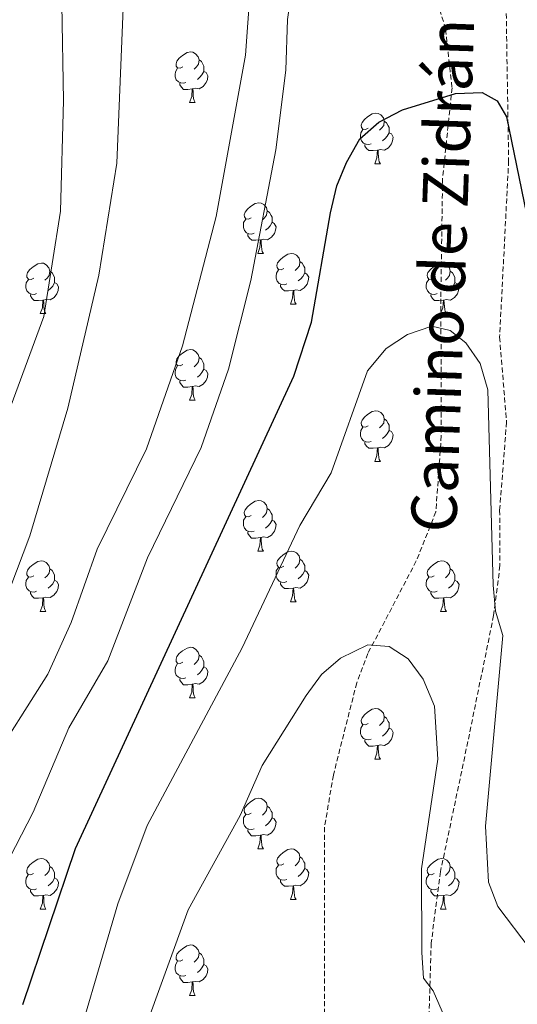
# Model space of a CAD drawing. Units: metres. Extents: x 613465 to 617969, y 4724341 to 4727386.
# Drawn here: x 616179 to 616277, y 4724966 to 4725162 of the extents above; entities that cross this region are included whole.
import ezdxf
from ezdxf.enums import TextEntityAlignment as Align

# ---------------------------------------------------------------- set-up
doc = ezdxf.new("R2010")
doc.units = ezdxf.units.M
doc.header["$MEASUREMENT"] = 0
doc.linetypes.add('TRAZOSX2', pattern=[1.5, 1, -0.5])
for name, color, linetype, lineweight in [('Level 11', 142, 'TRAZOSX2', 13), ('Level 21', 19, 'Continuous', 0), ('Level 36', 19, 'Continuous', 40), ('Level 4', 36, 'Continuous', 30), ('Level 44', 19, 'Continuous', 0), ('Level 5', 36, 'Continuous', 0)]:
    doc.layers.add(name, color=color, linetype=linetype, lineweight=lineweight)
doc.styles.add('Arial', font='ARIAL.TTF', dxfattribs={"height": 0.2})

msp = doc.modelspace()

# ---------------------------------------------------------------- linework, layer by layer
at = {"layer": 'Level 11', "color": 142, "linetype": 'TRAZOSX2', "lineweight": 13}
msp.add_polyline3d([(616259.39, 4725172.28, 827.12), (616263, 4725159.69, 825.56), (616264.28, 4725148.14, 823.81), (616262.41, 4725130.17, 822.09), (616262.06, 4725106.31, 821.78), (616262.15, 4725079.17, 817.9), (616261.06, 4725064.06, 817.77), (616257.2, 4725054.35, 816.97), (616247.61, 4725036.04, 813.09), (616245.4, 4725030.18, 812.47), (616240.76, 4725011.92, 812.06), (616239.03, 4725001.6, 811.95), (616239.04, 4724963.9, 810.81)], dxfattribs=at)
at = {"layer": 'Level 21', "color": 19, "linetype": 'TRAZOSX2', "lineweight": 0}
msp.add_polyline3d([(616268.47, 4725282.91, 839.29), (616262.12, 4725274.17, 837.95), (616254.41, 4725262.92, 837.42), (616250.06, 4725253.84, 836.49), (616247.83, 4725247.36, 836.07), (616245.15, 4725232.95, 832.31), (616243.07, 4725218.09, 832.1), (616243.95, 4725207.72, 830.47), (616248.9, 4725198.1, 830.05), (616252.66, 4725193.16, 829.51), (616263.28, 4725183.4, 829.04), (616274.01, 4725171.54, 828.76), (616274.44, 4725170.64, 827.93), (616274.97, 4725165.82, 827), (616275.49, 4725133.66, 822.97), (616273.7, 4725098.69, 822.61), (616275.08, 4725081.87, 820.83), (616273.71, 4725064.43, 820.83), (616273.77, 4725053.43, 820.41), (616272.52, 4725043.54, 819.59), (616266.5, 4725014.14, 816.66), (616261.98, 4724992.78, 815.81), (616260.15, 4724978.65, 814.69), (616259.7, 4724963.56, 813.93)], dxfattribs=at)
at = {"layer": 'Level 36', "color": 92, "linetype": 'Continuous', "lineweight": 0}
for points in [[(616210.97, 4725152.26, 0.01), (616210.44, 4725152, 0.01), (616209.91, 4725152.06, 0.01), (616209.65, 4725152.42, 0.01), (616209.59, 4725152.85, 0.01), (616209.75, 4725153.37, 0.01), (616210.23, 4725153.96, 0.01), (616210.87, 4725154.5, 0.01), (616211.77, 4725155.08, 0.01), (616212.51, 4725155.24, 0.01), (616212.94, 4725155.18, 0.01), (616213.47, 4725154.87, 0.01), (616214, 4725154.28, 0.01), (616214.16, 4725153.64, 0.01), (616214.05, 4725152.8, 0.01), (616213.62, 4725152.26, 0.01), (616213.2, 4725151.84, 0.01)], [(616214.16, 4725153.64, 0.01), (616214.63, 4725153.33, 0.01), (616214.95, 4725152.69, 0.01), (616215.11, 4725152.37, 0.01), (616215.11, 4725151.79, 0.01), (616215.11, 4725151.36, 0.01), (616214.74, 4725150.68, 0.01), (616214.32, 4725150.2, 0.01), (616213.84, 4725149.78, 0.01)], [(616211.56, 4725149.18, 0.01), (616211.13, 4725149.02, 0.01), (616210.55, 4725149.08, 0.01), (616210.07, 4725149.3, 0.01), (616209.65, 4725149.72, 0.01), (616209.43, 4725150.3, 0.01), (616209.43, 4725150.72, 0.01), (616209.49, 4725151.31, 0.01), (616209.91, 4725152, 0.01)], [(616215.11, 4725151.36, 0.01), (616215.56, 4725151.12, 0.01), (616215.91, 4725150.5, 0.01), (616215.8, 4725149.78, 0.01), (616215.59, 4725149.14, 0.01), (616215, 4725148.4, 0.01), (616214.21, 4725147.92, 0.01), (616213.36, 4725148.02, 0.01), (616212.93, 4725147.89, 0.01)], [(616212.82, 4725147.89, 0.01), (616211.93, 4725147.8, 0.01), (616211.08, 4725147.8, 0.01), (616210.66, 4725148.24, 0.01), (616210.34, 4725148.71, 0.01), (616210.34, 4725149.02, 0.01)], [(616212.27, 4725145.2, 0.01), (616212.71, 4725146.36, 0.01), (616212.82, 4725147.89, 0.01), (616212.93, 4725147.89, 0.01), (616212.96, 4725147.3, 0.01), (616213, 4725146.62, 0.01), (616213.07, 4725146, 0.01), (616213.18, 4725145.6, 0.01), (616213.4, 4725145.2, 0.01)], [(616212.27, 4725145.2, 0.01), (616213.4, 4725145.2, 0.01)], [(616247.66, 4725140.12, 0.01), (616247.13, 4725139.86, 0.01), (616246.6, 4725139.91, 0.01), (616246.34, 4725140.28, 0.01), (616246.28, 4725140.71, 0.01), (616246.44, 4725141.23, 0.01), (616246.92, 4725141.82, 0.01), (616247.56, 4725142.35, 0.01), (616248.46, 4725142.94, 0.01), (616249.2, 4725143.1, 0.01), (616249.63, 4725143.04, 0.01), (616250.16, 4725142.73, 0.01), (616250.69, 4725142.14, 0.01), (616250.85, 4725141.5, 0.01), (616250.74, 4725140.65, 0.01), (616250.31, 4725140.12, 0.01), (616249.89, 4725139.7, 0.01)], [(616250.85, 4725141.5, 0.01), (616251.32, 4725141.19, 0.01), (616251.64, 4725140.55, 0.01), (616251.8, 4725140.23, 0.01), (616251.8, 4725139.65, 0.01), (616251.8, 4725139.22, 0.01), (616251.43, 4725138.53, 0.01), (616251.01, 4725138.05, 0.01), (616250.53, 4725137.63, 0.01)], [(616248.25, 4725137.04, 0.01), (616247.82, 4725136.88, 0.01), (616247.24, 4725136.94, 0.01), (616246.76, 4725137.15, 0.01), (616246.34, 4725137.58, 0.01), (616246.12, 4725138.16, 0.01), (616246.12, 4725138.58, 0.01), (616246.18, 4725139.17, 0.01), (616246.6, 4725139.86, 0.01)], [(616251.8, 4725139.22, 0.01), (616252.25, 4725138.97, 0.01), (616252.6, 4725138.36, 0.01), (616252.49, 4725137.63, 0.01), (616252.28, 4725136.99, 0.01), (616251.69, 4725136.25, 0.01), (616250.9, 4725135.77, 0.01), (616250.05, 4725135.88, 0.01), (616249.62, 4725135.75, 0.01)], [(616249.51, 4725135.75, 0.01), (616248.62, 4725135.66, 0.01), (616247.77, 4725135.66, 0.01), (616247.35, 4725136.09, 0.01), (616247.03, 4725136.57, 0.01), (616247.03, 4725136.88, 0.01)], [(616248.96, 4725133.06, 0.01), (616249.4, 4725134.22, 0.01), (616249.51, 4725135.75, 0.01), (616249.62, 4725135.75, 0.01), (616249.65, 4725135.16, 0.01), (616249.69, 4725134.48, 0.01), (616249.76, 4725133.86, 0.01), (616249.87, 4725133.46, 0.01), (616250.09, 4725133.06, 0.01)], [(616248.96, 4725133.06, 0.01), (616250.09, 4725133.06, 0.01)], [(616224.48, 4725122.36, 0.01), (616223.95, 4725122.09, 0.01), (616223.42, 4725122.15, 0.01), (616223.15, 4725122.52, 0.01), (616223.1, 4725122.94, 0.01), (616223.26, 4725123.46, 0.01), (616223.74, 4725124.06, 0.01), (616224.37, 4725124.59, 0.01), (616225.27, 4725125.17, 0.01), (616226.02, 4725125.33, 0.01), (616226.44, 4725125.28, 0.01), (616226.97, 4725124.96, 0.01), (616227.5, 4725124.38, 0.01), (616227.66, 4725123.74, 0.01), (616227.55, 4725122.89, 0.01), (616227.13, 4725122.36, 0.01), (616226.71, 4725121.93, 0.01)], [(616227.66, 4725123.74, 0.01), (616228.14, 4725123.42, 0.01), (616228.45, 4725122.78, 0.01), (616228.61, 4725122.46, 0.01), (616228.61, 4725121.88, 0.01), (616228.61, 4725121.46, 0.01), (616228.24, 4725120.77, 0.01), (616227.82, 4725120.29, 0.01), (616227.34, 4725119.87, 0.01)], [(616225.06, 4725119.28, 0.01), (616224.64, 4725119.12, 0.01), (616224.05, 4725119.18, 0.01), (616223.58, 4725119.39, 0.01), (616223.15, 4725119.81, 0.01), (616222.94, 4725120.4, 0.01), (616222.94, 4725120.82, 0.01), (616222.99, 4725121.4, 0.01), (616223.42, 4725122.09, 0.01)], [(616228.61, 4725121.46, 0.01), (616229.07, 4725121.21, 0.01), (616229.41, 4725120.59, 0.01), (616229.3, 4725119.87, 0.01), (616229.09, 4725119.23, 0.01), (616228.51, 4725118.49, 0.01), (616227.71, 4725118.01, 0.01), (616226.86, 4725118.11, 0.01), (616226.43, 4725117.98, 0.01)], [(616226.32, 4725117.98, 0.01), (616225.43, 4725117.9, 0.01), (616224.59, 4725117.9, 0.01), (616224.16, 4725118.33, 0.01), (616223.84, 4725118.8, 0.01), (616223.84, 4725119.12, 0.01)], [(616225.78, 4725115.3, 0.01), (616226.21, 4725116.46, 0.01), (616226.32, 4725117.98, 0.01), (616226.43, 4725117.98, 0.01), (616226.47, 4725117.4, 0.01), (616226.5, 4725116.71, 0.01), (616226.57, 4725116.1, 0.01), (616226.69, 4725115.7, 0.01), (616226.9, 4725115.3, 0.01)], [(616225.78, 4725115.3, 0.01), (616226.9, 4725115.3, 0.01)], [(616230.95, 4725112.32, 0.01), (616230.42, 4725112.06, 0.01), (616229.89, 4725112.11, 0.01), (616229.63, 4725112.48, 0.01), (616229.57, 4725112.91, 0.01), (616229.73, 4725113.43, 0.01), (616230.21, 4725114.02, 0.01), (616230.85, 4725114.55, 0.01), (616231.75, 4725115.14, 0.01), (616232.49, 4725115.3, 0.01), (616232.92, 4725115.24, 0.01), (616233.45, 4725114.93, 0.01), (616233.98, 4725114.34, 0.01), (616234.14, 4725113.7, 0.01), (616234.03, 4725112.85, 0.01), (616233.6, 4725112.32, 0.01), (616233.18, 4725111.9, 0.01)], [(616181.4, 4725110.42, 0.01), (616180.87, 4725110.15, 0.01), (616180.34, 4725110.21, 0.01), (616180.07, 4725110.58, 0.01), (616180.02, 4725111, 0.01), (616180.18, 4725111.52, 0.01), (616180.66, 4725112.12, 0.01), (616181.29, 4725112.65, 0.01), (616182.19, 4725113.23, 0.01), (616182.94, 4725113.39, 0.01), (616183.36, 4725113.34, 0.01), (616183.89, 4725113.02, 0.01), (616184.42, 4725112.44, 0.01), (616184.58, 4725111.8, 0.01), (616184.47, 4725110.95, 0.01), (616184.05, 4725110.42, 0.01), (616183.63, 4725109.99, 0.01)], [(616231.54, 4725109.24, 0.01), (616231.11, 4725109.08, 0.01), (616230.53, 4725109.14, 0.01), (616230.05, 4725109.35, 0.01), (616229.63, 4725109.78, 0.01), (616229.41, 4725110.36, 0.01), (616229.41, 4725110.78, 0.01), (616229.47, 4725111.37, 0.01), (616229.89, 4725112.06, 0.01)], [(616234.14, 4725113.7, 0.01), (616234.61, 4725113.39, 0.01), (616234.93, 4725112.75, 0.01), (616235.09, 4725112.43, 0.01), (616235.09, 4725111.85, 0.01), (616235.09, 4725111.42, 0.01), (616234.72, 4725110.73, 0.01), (616234.3, 4725110.25, 0.01), (616233.82, 4725109.83, 0.01)], [(616260.72, 4725110.42, 0.01), (616260.19, 4725110.15, 0.01), (616259.66, 4725110.2, 0.01), (616259.4, 4725110.58, 0.01), (616259.34, 4725111, 0.01), (616259.5, 4725111.52, 0.01), (616259.98, 4725112.12, 0.01), (616260.62, 4725112.64, 0.01), (616261.52, 4725113.23, 0.01), (616262.26, 4725113.39, 0.01), (616262.69, 4725113.34, 0.01), (616263.22, 4725113.02, 0.01), (616263.75, 4725112.44, 0.01), (616263.91, 4725111.8, 0.01), (616263.8, 4725110.94, 0.01), (616263.37, 4725110.42, 0.01), (616262.95, 4725109.99, 0.01)], [(616181.98, 4725107.34, 0.01), (616181.56, 4725107.18, 0.01), (616180.97, 4725107.24, 0.01), (616180.5, 4725107.45, 0.01), (616180.07, 4725107.87, 0.01), (616179.86, 4725108.46, 0.01), (616179.86, 4725108.88, 0.01), (616179.91, 4725109.46, 0.01), (616180.34, 4725110.15, 0.01)], [(616184.58, 4725111.8, 0.01), (616185.06, 4725111.48, 0.01), (616185.37, 4725110.84, 0.01), (616185.53, 4725110.52, 0.01), (616185.53, 4725109.94, 0.01), (616185.53, 4725109.52, 0.01), (616185.16, 4725108.83, 0.01), (616184.74, 4725108.35, 0.01), (616184.26, 4725107.93, 0.01)], [(616235.09, 4725111.42, 0.01), (616235.54, 4725111.17, 0.01), (616235.89, 4725110.56, 0.01), (616235.78, 4725109.83, 0.01), (616235.57, 4725109.19, 0.01), (616234.98, 4725108.45, 0.01), (616234.19, 4725107.97, 0.01), (616233.34, 4725108.08, 0.01), (616232.91, 4725107.95, 0.01)], [(616261.31, 4725107.34, 0.01), (616260.88, 4725107.18, 0.01), (616260.3, 4725107.24, 0.01), (616259.82, 4725107.45, 0.01), (616259.4, 4725107.87, 0.01), (616259.18, 4725108.46, 0.01), (616259.18, 4725108.88, 0.01), (616259.24, 4725109.46, 0.01), (616259.66, 4725110.15, 0.01)], [(616263.91, 4725111.8, 0.01), (616264.38, 4725111.48, 0.01), (616264.7, 4725110.84, 0.01), (616264.86, 4725110.52, 0.01), (616264.86, 4725109.94, 0.01), (616264.86, 4725109.52, 0.01), (616264.49, 4725108.82, 0.01), (616264.07, 4725108.34, 0.01), (616263.59, 4725107.92, 0.01)], [(616185.53, 4725109.52, 0.01), (616185.99, 4725109.27, 0.01), (616186.33, 4725108.65, 0.01), (616186.22, 4725107.93, 0.01), (616186.01, 4725107.29, 0.01), (616185.43, 4725106.55, 0.01), (616184.63, 4725106.07, 0.01), (616183.78, 4725106.17, 0.01), (616183.35, 4725106.04, 0.01)], [(616232.8, 4725107.95, 0.01), (616231.91, 4725107.86, 0.01), (616231.06, 4725107.86, 0.01), (616230.64, 4725108.29, 0.01), (616230.32, 4725108.77, 0.01), (616230.32, 4725109.08, 0.01)], [(616264.86, 4725109.52, 0.01), (616265.31, 4725109.26, 0.01), (616265.66, 4725108.65, 0.01), (616265.55, 4725107.92, 0.01), (616265.34, 4725107.28, 0.01), (616264.75, 4725106.54, 0.01), (616263.96, 4725106.06, 0.01), (616263.11, 4725106.17, 0.01), (616262.68, 4725106.04, 0.01)], [(616183.24, 4725106.04, 0.01), (616182.35, 4725105.96, 0.01), (616181.51, 4725105.96, 0.01), (616181.08, 4725106.39, 0.01), (616180.76, 4725106.86, 0.01), (616180.76, 4725107.18, 0.01)], [(616232.25, 4725105.26, 0.01), (616232.69, 4725106.42, 0.01), (616232.8, 4725107.95, 0.01), (616232.91, 4725107.95, 0.01), (616232.94, 4725107.36, 0.01), (616232.98, 4725106.68, 0.01), (616233.05, 4725106.06, 0.01), (616233.16, 4725105.66, 0.01), (616233.38, 4725105.26, 0.01)], [(616262.57, 4725106.04, 0.01), (616261.68, 4725105.96, 0.01), (616260.83, 4725105.96, 0.01), (616260.41, 4725106.39, 0.01), (616260.09, 4725106.86, 0.01), (616260.09, 4725107.18, 0.01)], [(616182.7, 4725103.36, 0.01), (616183.13, 4725104.52, 0.01), (616183.24, 4725106.04, 0.01), (616183.35, 4725106.04, 0.01), (616183.39, 4725105.46, 0.01), (616183.42, 4725104.77, 0.01), (616183.49, 4725104.16, 0.01), (616183.61, 4725103.76, 0.01), (616183.82, 4725103.36, 0.01)], [(616232.25, 4725105.26, 0.01), (616233.38, 4725105.26, 0.01)], [(616262.02, 4725103.36, 0.01), (616262.46, 4725104.52, 0.01), (616262.57, 4725106.04, 0.01), (616262.68, 4725106.04, 0.01), (616262.71, 4725105.46, 0.01), (616262.75, 4725104.77, 0.01), (616262.82, 4725104.16, 0.01), (616262.93, 4725103.76, 0.01), (616263.15, 4725103.36, 0.01)], [(616182.7, 4725103.36, 0.01), (616183.82, 4725103.36, 0.01)], [(616262.02, 4725103.36, 0.01), (616263.15, 4725103.36, 0.01)], [(616210.97, 4725093.27, 0.01), (616210.44, 4725093.01, 0.01), (616209.91, 4725093.06, 0.01), (616209.65, 4725093.43, 0.01), (616209.59, 4725093.86, 0.01), (616209.75, 4725094.38, 0.01), (616210.23, 4725094.97, 0.01), (616210.87, 4725095.5, 0.01), (616211.77, 4725096.09, 0.01), (616212.51, 4725096.25, 0.01), (616212.94, 4725096.19, 0.01), (616213.47, 4725095.88, 0.01), (616214, 4725095.29, 0.01), (616214.16, 4725094.65, 0.01), (616214.05, 4725093.8, 0.01), (616213.62, 4725093.27, 0.01), (616213.2, 4725092.85, 0.01)], [(616214.16, 4725094.65, 0.01), (616214.63, 4725094.34, 0.01), (616214.95, 4725093.7, 0.01), (616215.11, 4725093.38, 0.01), (616215.11, 4725092.8, 0.01), (616215.11, 4725092.37, 0.01), (616214.74, 4725091.68, 0.01), (616214.32, 4725091.2, 0.01), (616213.84, 4725090.78, 0.01)], [(616211.56, 4725090.19, 0.01), (616211.13, 4725090.03, 0.01), (616210.55, 4725090.09, 0.01), (616210.07, 4725090.3, 0.01), (616209.65, 4725090.73, 0.01), (616209.43, 4725091.31, 0.01), (616209.43, 4725091.73, 0.01), (616209.49, 4725092.32, 0.01), (616209.91, 4725093.01, 0.01)], [(616215.11, 4725092.37, 0.01), (616215.56, 4725092.12, 0.01), (616215.91, 4725091.51, 0.01), (616215.8, 4725090.78, 0.01), (616215.59, 4725090.14, 0.01), (616215, 4725089.4, 0.01), (616214.21, 4725088.92, 0.01), (616213.36, 4725089.03, 0.01), (616212.93, 4725088.9, 0.01)], [(616212.82, 4725088.9, 0.01), (616211.93, 4725088.81, 0.01), (616211.08, 4725088.81, 0.01), (616210.66, 4725089.24, 0.01), (616210.34, 4725089.72, 0.01), (616210.34, 4725090.03, 0.01)], [(616212.27, 4725086.21, 0.01), (616212.71, 4725087.37, 0.01), (616212.82, 4725088.9, 0.01), (616212.93, 4725088.9, 0.01), (616212.96, 4725088.31, 0.01), (616213, 4725087.63, 0.01), (616213.07, 4725087.01, 0.01), (616213.18, 4725086.61, 0.01), (616213.4, 4725086.21, 0.01)], [(616212.27, 4725086.21, 0.01), (616213.4, 4725086.21, 0.01)], [(616247.66, 4725081.13, 0.01), (616247.13, 4725080.87, 0.01), (616246.6, 4725080.92, 0.01), (616246.34, 4725081.29, 0.01), (616246.28, 4725081.72, 0.01), (616246.44, 4725082.24, 0.01), (616246.92, 4725082.83, 0.01), (616247.56, 4725083.36, 0.01), (616248.46, 4725083.95, 0.01), (616249.2, 4725084.11, 0.01), (616249.63, 4725084.05, 0.01), (616250.16, 4725083.74, 0.01), (616250.69, 4725083.15, 0.01), (616250.85, 4725082.51, 0.01), (616250.74, 4725081.66, 0.01), (616250.31, 4725081.13, 0.01), (616249.89, 4725080.71, 0.01)], [(616248.25, 4725078.05, 0.01), (616247.82, 4725077.89, 0.01), (616247.24, 4725077.95, 0.01), (616246.76, 4725078.16, 0.01), (616246.34, 4725078.59, 0.01), (616246.12, 4725079.17, 0.01), (616246.12, 4725079.59, 0.01), (616246.18, 4725080.18, 0.01), (616246.6, 4725080.87, 0.01)], [(616250.85, 4725082.51, 0.01), (616251.32, 4725082.2, 0.01), (616251.64, 4725081.56, 0.01), (616251.8, 4725081.24, 0.01), (616251.8, 4725080.66, 0.01), (616251.8, 4725080.23, 0.01), (616251.43, 4725079.54, 0.01), (616251.01, 4725079.06, 0.01), (616250.53, 4725078.64, 0.01)], [(616251.8, 4725080.23, 0.01), (616252.25, 4725079.98, 0.01), (616252.6, 4725079.37, 0.01), (616252.49, 4725078.64, 0.01), (616252.28, 4725078, 0.01), (616251.69, 4725077.26, 0.01), (616250.9, 4725076.78, 0.01), (616250.05, 4725076.89, 0.01), (616249.62, 4725076.76, 0.01)], [(616249.51, 4725076.76, 0.01), (616248.62, 4725076.67, 0.01), (616247.77, 4725076.67, 0.01), (616247.35, 4725077.1, 0.01), (616247.03, 4725077.58, 0.01), (616247.03, 4725077.89, 0.01)], [(616248.96, 4725074.07, 0.01), (616249.4, 4725075.23, 0.01), (616249.51, 4725076.76, 0.01), (616249.62, 4725076.76, 0.01), (616249.65, 4725076.17, 0.01), (616249.69, 4725075.49, 0.01), (616249.76, 4725074.87, 0.01), (616249.87, 4725074.47, 0.01), (616250.09, 4725074.07, 0.01)], [(616248.96, 4725074.07, 0.01), (616250.09, 4725074.07, 0.01)], [(616224.48, 4725063.36, 0.01), (616223.94, 4725063.1, 0.01), (616223.42, 4725063.15, 0.01), (616223.15, 4725063.52, 0.01), (616223.1, 4725063.95, 0.01), (616223.26, 4725064.47, 0.01), (616223.74, 4725065.06, 0.01), (616224.37, 4725065.59, 0.01), (616225.27, 4725066.18, 0.01), (616226.02, 4725066.34, 0.01), (616226.44, 4725066.28, 0.01), (616226.97, 4725065.97, 0.01), (616227.5, 4725065.38, 0.01), (616227.66, 4725064.74, 0.01), (616227.55, 4725063.89, 0.01), (616227.12, 4725063.36, 0.01), (616226.7, 4725062.94, 0.01)], [(616227.66, 4725064.74, 0.01), (616228.14, 4725064.43, 0.01), (616228.45, 4725063.79, 0.01), (616228.61, 4725063.47, 0.01), (616228.61, 4725062.89, 0.01), (616228.61, 4725062.46, 0.01), (616228.24, 4725061.77, 0.01), (616227.82, 4725061.29, 0.01), (616227.34, 4725060.87, 0.01)], [(616225.06, 4725060.28, 0.01), (616224.64, 4725060.12, 0.01), (616224.05, 4725060.18, 0.01), (616223.58, 4725060.39, 0.01), (616223.15, 4725060.82, 0.01), (616222.94, 4725061.4, 0.01), (616222.94, 4725061.82, 0.01), (616222.99, 4725062.41, 0.01), (616223.42, 4725063.1, 0.01)], [(616228.61, 4725062.46, 0.01), (616229.06, 4725062.21, 0.01), (616229.41, 4725061.6, 0.01), (616229.3, 4725060.87, 0.01), (616229.09, 4725060.23, 0.01), (616228.5, 4725059.49, 0.01), (616227.71, 4725059.01, 0.01), (616226.86, 4725059.12, 0.01), (616226.43, 4725058.99, 0.01)], [(616226.32, 4725058.99, 0.01), (616225.43, 4725058.9, 0.01), (616224.58, 4725058.9, 0.01), (616224.16, 4725059.33, 0.01), (616223.84, 4725059.81, 0.01), (616223.84, 4725060.12, 0.01)], [(616225.78, 4725056.3, 0.01), (616226.21, 4725057.46, 0.01), (616226.32, 4725058.99, 0.01), (616226.43, 4725058.99, 0.01), (616226.46, 4725058.4, 0.01), (616226.5, 4725057.72, 0.01), (616226.57, 4725057.1, 0.01), (616226.68, 4725056.7, 0.01), (616226.9, 4725056.3, 0.01)], [(616225.78, 4725056.3, 0.01), (616226.9, 4725056.3, 0.01)], [(616230.95, 4725053.33, 0.01), (616230.42, 4725053.06, 0.01), (616229.89, 4725053.12, 0.01), (616229.62, 4725053.49, 0.01), (616229.57, 4725053.91, 0.01), (616229.73, 4725054.43, 0.01), (616230.21, 4725055.03, 0.01), (616230.84, 4725055.56, 0.01), (616231.74, 4725056.14, 0.01), (616232.49, 4725056.3, 0.01), (616232.92, 4725056.25, 0.01), (616233.44, 4725055.93, 0.01), (616233.98, 4725055.35, 0.01), (616234.14, 4725054.71, 0.01), (616234.02, 4725053.86, 0.01), (616233.6, 4725053.33, 0.01), (616233.18, 4725052.9, 0.01)], [(616181.4, 4725051.42, 0.01), (616180.86, 4725051.16, 0.01), (616180.34, 4725051.22, 0.01), (616180.07, 4725051.58, 0.01), (616180.02, 4725052.01, 0.01), (616180.18, 4725052.53, 0.01), (616180.66, 4725053.12, 0.01), (616181.29, 4725053.65, 0.01), (616182.19, 4725054.24, 0.01), (616182.94, 4725054.4, 0.01), (616183.36, 4725054.34, 0.01), (616183.89, 4725054.03, 0.01), (616184.42, 4725053.44, 0.01), (616184.58, 4725052.8, 0.01), (616184.47, 4725051.95, 0.01), (616184.04, 4725051.42, 0.01), (616183.62, 4725051, 0.01)], [(616234.14, 4725054.71, 0.01), (616234.61, 4725054.39, 0.01), (616234.92, 4725053.75, 0.01), (616235.08, 4725053.43, 0.01), (616235.08, 4725052.85, 0.01), (616235.08, 4725052.43, 0.01), (616234.72, 4725051.74, 0.01), (616234.3, 4725051.26, 0.01), (616233.82, 4725050.84, 0.01)], [(616260.72, 4725051.42, 0.01), (616260.19, 4725051.16, 0.01), (616259.66, 4725051.21, 0.01), (616259.4, 4725051.58, 0.01), (616259.34, 4725052.01, 0.01), (616259.5, 4725052.53, 0.01), (616259.98, 4725053.12, 0.01), (616260.62, 4725053.65, 0.01), (616261.52, 4725054.24, 0.01), (616262.26, 4725054.4, 0.01), (616262.69, 4725054.34, 0.01), (616263.22, 4725054.03, 0.01), (616263.75, 4725053.44, 0.01), (616263.91, 4725052.8, 0.01), (616263.8, 4725051.95, 0.01), (616263.37, 4725051.42, 0.01), (616262.95, 4725051, 0.01)], [(616184.58, 4725052.8, 0.01), (616185.06, 4725052.49, 0.01), (616185.37, 4725051.85, 0.01), (616185.53, 4725051.53, 0.01), (616185.53, 4725050.95, 0.01), (616185.53, 4725050.52, 0.01), (616185.16, 4725049.83, 0.01), (616184.74, 4725049.35, 0.01), (616184.26, 4725048.93, 0.01)], [(616231.54, 4725050.25, 0.01), (616231.11, 4725050.09, 0.01), (616230.52, 4725050.15, 0.01), (616230.05, 4725050.36, 0.01), (616229.62, 4725050.78, 0.01), (616229.41, 4725051.37, 0.01), (616229.41, 4725051.79, 0.01), (616229.46, 4725052.37, 0.01), (616229.89, 4725053.06, 0.01)], [(616235.08, 4725052.43, 0.01), (616235.54, 4725052.18, 0.01), (616235.88, 4725051.56, 0.01), (616235.78, 4725050.84, 0.01), (616235.56, 4725050.2, 0.01), (616234.98, 4725049.46, 0.01), (616234.18, 4725048.98, 0.01), (616233.34, 4725049.08, 0.01), (616232.9, 4725048.95, 0.01)], [(616263.91, 4725052.8, 0.01), (616264.38, 4725052.49, 0.01), (616264.7, 4725051.85, 0.01), (616264.86, 4725051.53, 0.01), (616264.86, 4725050.95, 0.01), (616264.86, 4725050.52, 0.01), (616264.49, 4725049.83, 0.01), (616264.07, 4725049.35, 0.01), (616263.59, 4725048.93, 0.01)], [(616181.98, 4725048.34, 0.01), (616181.56, 4725048.18, 0.01), (616180.97, 4725048.24, 0.01), (616180.5, 4725048.46, 0.01), (616180.07, 4725048.88, 0.01), (616179.86, 4725049.46, 0.01), (616179.86, 4725049.88, 0.01), (616179.91, 4725050.47, 0.01), (616180.34, 4725051.16, 0.01)], [(616185.53, 4725050.52, 0.01), (616185.98, 4725050.27, 0.01), (616186.33, 4725049.66, 0.01), (616186.22, 4725048.93, 0.01), (616186.01, 4725048.29, 0.01), (616185.42, 4725047.55, 0.01), (616184.63, 4725047.08, 0.01), (616183.78, 4725047.18, 0.01), (616183.35, 4725047.05, 0.01)], [(616232.8, 4725048.95, 0.01), (616231.9, 4725048.87, 0.01), (616231.06, 4725048.87, 0.01), (616230.64, 4725049.3, 0.01), (616230.32, 4725049.77, 0.01), (616230.32, 4725050.09, 0.01)], [(616261.31, 4725048.34, 0.01), (616260.88, 4725048.18, 0.01), (616260.3, 4725048.24, 0.01), (616259.82, 4725048.45, 0.01), (616259.4, 4725048.88, 0.01), (616259.18, 4725049.46, 0.01), (616259.18, 4725049.88, 0.01), (616259.24, 4725050.47, 0.01), (616259.66, 4725051.16, 0.01)], [(616264.86, 4725050.52, 0.01), (616265.31, 4725050.27, 0.01), (616265.66, 4725049.66, 0.01), (616265.55, 4725048.93, 0.01), (616265.34, 4725048.29, 0.01), (616264.75, 4725047.55, 0.01), (616263.96, 4725047.07, 0.01), (616263.11, 4725047.18, 0.01), (616262.68, 4725047.05, 0.01)], [(616183.24, 4725047.05, 0.01), (616182.35, 4725046.96, 0.01), (616181.5, 4725046.96, 0.01), (616181.08, 4725047.4, 0.01), (616180.76, 4725047.87, 0.01), (616180.76, 4725048.18, 0.01)], [(616232.25, 4725046.27, 0.01), (616232.68, 4725047.43, 0.01), (616232.8, 4725048.95, 0.01), (616232.9, 4725048.95, 0.01), (616232.94, 4725048.37, 0.01), (616232.98, 4725047.68, 0.01), (616233.04, 4725047.07, 0.01), (616233.16, 4725046.67, 0.01), (616233.38, 4725046.27, 0.01)], [(616262.57, 4725047.05, 0.01), (616261.68, 4725046.96, 0.01), (616260.83, 4725046.96, 0.01), (616260.41, 4725047.39, 0.01), (616260.09, 4725047.87, 0.01), (616260.09, 4725048.18, 0.01)], [(616182.7, 4725044.36, 0.01), (616183.13, 4725045.52, 0.01), (616183.24, 4725047.05, 0.01), (616183.35, 4725047.05, 0.01), (616183.38, 4725046.46, 0.01), (616183.42, 4725045.78, 0.01), (616183.49, 4725045.16, 0.01), (616183.6, 4725044.76, 0.01), (616183.82, 4725044.36, 0.01)], [(616232.25, 4725046.27, 0.01), (616233.38, 4725046.27, 0.01)], [(616262.02, 4725044.36, 0.01), (616262.46, 4725045.52, 0.01), (616262.57, 4725047.05, 0.01), (616262.68, 4725047.05, 0.01), (616262.71, 4725046.46, 0.01), (616262.75, 4725045.78, 0.01), (616262.82, 4725045.16, 0.01), (616262.93, 4725044.76, 0.01), (616263.15, 4725044.36, 0.01)], [(616182.7, 4725044.36, 0.01), (616183.82, 4725044.36, 0.01)], [(616262.02, 4725044.36, 0.01), (616263.15, 4725044.36, 0.01)], [(616210.97, 4725034.28, 0.01), (616210.44, 4725034.02, 0.01), (616209.91, 4725034.07, 0.01), (616209.65, 4725034.44, 0.01), (616209.59, 4725034.87, 0.01), (616209.75, 4725035.39, 0.01), (616210.23, 4725035.98, 0.01), (616210.87, 4725036.51, 0.01), (616211.77, 4725037.1, 0.01), (616212.51, 4725037.26, 0.01), (616212.94, 4725037.2, 0.01), (616213.47, 4725036.89, 0.01), (616214, 4725036.3, 0.01), (616214.16, 4725035.66, 0.01), (616214.05, 4725034.81, 0.01), (616213.62, 4725034.28, 0.01), (616213.2, 4725033.86, 0.01)], [(616211.56, 4725031.2, 0.01), (616211.13, 4725031.04, 0.01), (616210.55, 4725031.1, 0.01), (616210.07, 4725031.31, 0.01), (616209.65, 4725031.74, 0.01), (616209.43, 4725032.32, 0.01), (616209.43, 4725032.74, 0.01), (616209.49, 4725033.33, 0.01), (616209.91, 4725034.02, 0.01)], [(616214.16, 4725035.66, 0.01), (616214.63, 4725035.35, 0.01), (616214.95, 4725034.71, 0.01), (616215.11, 4725034.39, 0.01), (616215.11, 4725033.81, 0.01), (616215.11, 4725033.38, 0.01), (616214.74, 4725032.69, 0.01), (616214.32, 4725032.21, 0.01), (616213.84, 4725031.79, 0.01)], [(616215.11, 4725033.38, 0.01), (616215.56, 4725033.13, 0.01), (616215.91, 4725032.52, 0.01), (616215.8, 4725031.79, 0.01), (616215.59, 4725031.15, 0.01), (616215, 4725030.41, 0.01), (616214.21, 4725029.93, 0.01), (616213.36, 4725030.04, 0.01), (616212.93, 4725029.91, 0.01)], [(616212.82, 4725029.91, 0.01), (616211.93, 4725029.82, 0.01), (616211.08, 4725029.82, 0.01), (616210.66, 4725030.25, 0.01), (616210.34, 4725030.73, 0.01), (616210.34, 4725031.04, 0.01)], [(616212.27, 4725027.22, 0.01), (616212.71, 4725028.38, 0.01), (616212.82, 4725029.91, 0.01), (616212.93, 4725029.91, 0.01), (616212.96, 4725029.32, 0.01), (616213, 4725028.64, 0.01), (616213.07, 4725028.02, 0.01), (616213.18, 4725027.62, 0.01), (616213.4, 4725027.22, 0.01)], [(616212.27, 4725027.22, 0.01), (616213.4, 4725027.22, 0.01)], [(616247.66, 4725022.14, 0.01), (616247.13, 4725021.88, 0.01), (616246.6, 4725021.93, 0.01), (616246.34, 4725022.3, 0.01), (616246.28, 4725022.73, 0.01), (616246.44, 4725023.25, 0.01), (616246.92, 4725023.84, 0.01), (616247.56, 4725024.37, 0.01), (616248.46, 4725024.96, 0.01), (616249.2, 4725025.12, 0.01), (616249.63, 4725025.06, 0.01), (616250.16, 4725024.75, 0.01), (616250.69, 4725024.16, 0.01), (616250.85, 4725023.52, 0.01), (616250.74, 4725022.67, 0.01), (616250.31, 4725022.14, 0.01), (616249.89, 4725021.72, 0.01)], [(616250.85, 4725023.52, 0.01), (616251.32, 4725023.21, 0.01), (616251.64, 4725022.57, 0.01), (616251.8, 4725022.25, 0.01), (616251.8, 4725021.67, 0.01), (616251.8, 4725021.24, 0.01), (616251.43, 4725020.55, 0.01), (616251.01, 4725020.07, 0.01), (616250.53, 4725019.65, 0.01)], [(616248.25, 4725019.06, 0.01), (616247.82, 4725018.9, 0.01), (616247.24, 4725018.96, 0.01), (616246.76, 4725019.17, 0.01), (616246.34, 4725019.6, 0.01), (616246.12, 4725020.18, 0.01), (616246.12, 4725020.6, 0.01), (616246.18, 4725021.19, 0.01), (616246.6, 4725021.88, 0.01)], [(616251.8, 4725021.24, 0.01), (616252.25, 4725020.99, 0.01), (616252.6, 4725020.38, 0.01), (616252.49, 4725019.65, 0.01), (616252.28, 4725019.01, 0.01), (616251.69, 4725018.27, 0.01), (616250.9, 4725017.79, 0.01), (616250.05, 4725017.9, 0.01), (616249.62, 4725017.77, 0.01)], [(616249.51, 4725017.77, 0.01), (616248.62, 4725017.68, 0.01), (616247.77, 4725017.68, 0.01), (616247.35, 4725018.11, 0.01), (616247.03, 4725018.59, 0.01), (616247.03, 4725018.9, 0.01)], [(616248.96, 4725015.08, 0.01), (616249.4, 4725016.24, 0.01), (616249.51, 4725017.77, 0.01), (616249.62, 4725017.77, 0.01), (616249.65, 4725017.18, 0.01), (616249.69, 4725016.5, 0.01), (616249.76, 4725015.88, 0.01), (616249.87, 4725015.48, 0.01), (616250.09, 4725015.08, 0.01)], [(616248.96, 4725015.08, 0.01), (616250.09, 4725015.08, 0.01)], [(616224.47, 4725004.37, 0.01), (616223.94, 4725004.11, 0.01), (616223.41, 4725004.16, 0.01), (616223.15, 4725004.53, 0.01), (616223.09, 4725004.96, 0.01), (616223.25, 4725005.48, 0.01), (616223.73, 4725006.07, 0.01), (616224.37, 4725006.6, 0.01), (616225.27, 4725007.19, 0.01), (616226.01, 4725007.35, 0.01), (616226.44, 4725007.29, 0.01), (616226.97, 4725006.98, 0.01), (616227.5, 4725006.39, 0.01), (616227.66, 4725005.75, 0.01), (616227.55, 4725004.9, 0.01), (616227.12, 4725004.37, 0.01), (616226.7, 4725003.95, 0.01)], [(616227.66, 4725005.75, 0.01), (616228.13, 4725005.44, 0.01), (616228.45, 4725004.8, 0.01), (616228.61, 4725004.48, 0.01), (616228.61, 4725003.9, 0.01), (616228.61, 4725003.47, 0.01), (616228.24, 4725002.78, 0.01), (616227.82, 4725002.3, 0.01), (616227.34, 4725001.88, 0.01)], [(616225.06, 4725001.29, 0.01), (616224.63, 4725001.13, 0.01), (616224.05, 4725001.19, 0.01), (616223.57, 4725001.4, 0.01), (616223.15, 4725001.83, 0.01), (616222.93, 4725002.41, 0.01), (616222.93, 4725002.83, 0.01), (616222.99, 4725003.42, 0.01), (616223.41, 4725004.11, 0.01)], [(616228.61, 4725003.47, 0.01), (616229.06, 4725003.22, 0.01), (616229.41, 4725002.61, 0.01), (616229.3, 4725001.88, 0.01), (616229.09, 4725001.24, 0.01), (616228.5, 4725000.5, 0.01), (616227.71, 4725000.02, 0.01), (616226.86, 4725000.13, 0.01), (616226.43, 4725000, 0.01)], [(616226.32, 4725000, 0.01), (616225.43, 4724999.91, 0.01), (616224.58, 4724999.91, 0.01), (616224.16, 4725000.34, 0.01), (616223.84, 4725000.82, 0.01), (616223.84, 4725001.13, 0.01)], [(616225.77, 4724997.31, 0.01), (616226.21, 4724998.47, 0.01), (616226.32, 4725000, 0.01), (616226.43, 4725000, 0.01), (616226.46, 4724999.41, 0.01), (616226.5, 4724998.73, 0.01), (616226.57, 4724998.11, 0.01), (616226.68, 4724997.71, 0.01), (616226.9, 4724997.31, 0.01)], [(616225.77, 4724997.31, 0.01), (616226.9, 4724997.31, 0.01)], [(616230.95, 4724994.34, 0.01), (616230.42, 4724994.07, 0.01), (616229.89, 4724994.13, 0.01), (616229.62, 4724994.5, 0.01), (616229.57, 4724994.92, 0.01), (616229.73, 4724995.44, 0.01), (616230.21, 4724996.04, 0.01), (616230.84, 4724996.57, 0.01), (616231.74, 4724997.15, 0.01), (616232.49, 4724997.31, 0.01), (616232.91, 4724997.26, 0.01), (616233.44, 4724996.94, 0.01), (616233.97, 4724996.36, 0.01), (616234.13, 4724995.72, 0.01), (616234.02, 4724994.87, 0.01), (616233.6, 4724994.34, 0.01), (616233.18, 4724993.91, 0.01)], [(616181.39, 4724992.43, 0.01), (616180.86, 4724992.17, 0.01), (616180.33, 4724992.22, 0.01), (616180.07, 4724992.59, 0.01), (616180.01, 4724993.02, 0.01), (616180.17, 4724993.54, 0.01), (616180.65, 4724994.13, 0.01), (616181.29, 4724994.66, 0.01), (616182.19, 4724995.25, 0.01), (616182.93, 4724995.41, 0.01), (616183.36, 4724995.35, 0.01), (616183.89, 4724995.04, 0.01), (616184.42, 4724994.45, 0.01), (616184.58, 4724993.81, 0.01), (616184.47, 4724992.96, 0.01), (616184.04, 4724992.43, 0.01), (616183.62, 4724992.01, 0.01)], [(616234.13, 4724995.72, 0.01), (616234.61, 4724995.4, 0.01), (616234.92, 4724994.76, 0.01), (616235.08, 4724994.44, 0.01), (616235.08, 4724993.86, 0.01), (616235.08, 4724993.44, 0.01), (616234.71, 4724992.75, 0.01), (616234.29, 4724992.27, 0.01), (616233.81, 4724991.85, 0.01)], [(616260.72, 4724992.43, 0.01), (616260.19, 4724992.17, 0.01), (616259.66, 4724992.22, 0.01), (616259.4, 4724992.59, 0.01), (616259.34, 4724993.02, 0.01), (616259.5, 4724993.54, 0.01), (616259.98, 4724994.13, 0.01), (616260.62, 4724994.66, 0.01), (616261.52, 4724995.25, 0.01), (616262.26, 4724995.41, 0.01), (616262.69, 4724995.35, 0.01), (616263.22, 4724995.04, 0.01), (616263.75, 4724994.45, 0.01), (616263.91, 4724993.81, 0.01), (616263.8, 4724992.96, 0.01), (616263.37, 4724992.43, 0.01), (616262.95, 4724992.01, 0.01)], [(616184.58, 4724993.81, 0.01), (616185.05, 4724993.5, 0.01), (616185.37, 4724992.86, 0.01), (616185.53, 4724992.54, 0.01), (616185.53, 4724991.96, 0.01), (616185.53, 4724991.53, 0.01), (616185.16, 4724990.84, 0.01), (616184.74, 4724990.36, 0.01), (616184.26, 4724989.94, 0.01)], [(616231.53, 4724991.26, 0.01), (616231.11, 4724991.1, 0.01), (616230.52, 4724991.16, 0.01), (616230.05, 4724991.37, 0.01), (616229.62, 4724991.79, 0.01), (616229.41, 4724992.38, 0.01), (616229.41, 4724992.8, 0.01), (616229.46, 4724993.38, 0.01), (616229.89, 4724994.07, 0.01)], [(616235.08, 4724993.44, 0.01), (616235.54, 4724993.19, 0.01), (616235.88, 4724992.57, 0.01), (616235.77, 4724991.85, 0.01), (616235.56, 4724991.21, 0.01), (616234.98, 4724990.47, 0.01), (616234.18, 4724989.99, 0.01), (616233.33, 4724990.09, 0.01), (616232.9, 4724989.96, 0.01)], [(616263.91, 4724993.81, 0.01), (616264.38, 4724993.5, 0.01), (616264.7, 4724992.86, 0.01), (616264.86, 4724992.54, 0.01), (616264.86, 4724991.96, 0.01), (616264.86, 4724991.53, 0.01), (616264.49, 4724990.84, 0.01), (616264.07, 4724990.36, 0.01), (616263.59, 4724989.94, 0.01)], [(616181.98, 4724989.35, 0.01), (616181.55, 4724989.19, 0.01), (616180.97, 4724989.25, 0.01), (616180.49, 4724989.46, 0.01), (616180.07, 4724989.89, 0.01), (616179.85, 4724990.47, 0.01), (616179.85, 4724990.89, 0.01), (616179.91, 4724991.48, 0.01), (616180.33, 4724992.17, 0.01)], [(616185.53, 4724991.53, 0.01), (616185.98, 4724991.28, 0.01), (616186.33, 4724990.67, 0.01), (616186.22, 4724989.94, 0.01), (616186.01, 4724989.3, 0.01), (616185.42, 4724988.56, 0.01), (616184.63, 4724988.08, 0.01), (616183.78, 4724988.19, 0.01), (616183.35, 4724988.06, 0.01)], [(616232.79, 4724989.96, 0.01), (616231.9, 4724989.88, 0.01), (616231.06, 4724989.88, 0.01), (616230.63, 4724990.31, 0.01), (616230.31, 4724990.78, 0.01), (616230.31, 4724991.1, 0.01)], [(616261.31, 4724989.35, 0.01), (616260.88, 4724989.19, 0.01), (616260.3, 4724989.25, 0.01), (616259.82, 4724989.46, 0.01), (616259.4, 4724989.89, 0.01), (616259.18, 4724990.47, 0.01), (616259.18, 4724990.89, 0.01), (616259.24, 4724991.48, 0.01), (616259.66, 4724992.17, 0.01)], [(616264.86, 4724991.53, 0.01), (616265.31, 4724991.28, 0.01), (616265.66, 4724990.67, 0.01), (616265.55, 4724989.94, 0.01), (616265.34, 4724989.3, 0.01), (616264.75, 4724988.56, 0.01), (616263.96, 4724988.08, 0.01), (616263.11, 4724988.19, 0.01), (616262.68, 4724988.06, 0.01)], [(616183.24, 4724988.06, 0.01), (616182.35, 4724987.97, 0.01), (616181.5, 4724987.97, 0.01), (616181.08, 4724988.4, 0.01), (616180.76, 4724988.88, 0.01), (616180.76, 4724989.19, 0.01)], [(616232.25, 4724987.28, 0.01), (616232.68, 4724988.44, 0.01), (616232.79, 4724989.96, 0.01), (616232.9, 4724989.96, 0.01), (616232.94, 4724989.38, 0.01), (616232.97, 4724988.69, 0.01), (616233.04, 4724988.08, 0.01), (616233.16, 4724987.68, 0.01), (616233.37, 4724987.28, 0.01)], [(616262.57, 4724988.06, 0.01), (616261.68, 4724987.97, 0.01), (616260.83, 4724987.97, 0.01), (616260.41, 4724988.4, 0.01), (616260.09, 4724988.88, 0.01), (616260.09, 4724989.19, 0.01)], [(616182.69, 4724985.37, 0.01), (616183.13, 4724986.53, 0.01), (616183.24, 4724988.06, 0.01), (616183.35, 4724988.06, 0.01), (616183.38, 4724987.47, 0.01), (616183.42, 4724986.79, 0.01), (616183.49, 4724986.17, 0.01), (616183.6, 4724985.77, 0.01), (616183.82, 4724985.37, 0.01)], [(616232.25, 4724987.28, 0.01), (616233.37, 4724987.28, 0.01)], [(616262.02, 4724985.37, 0.01), (616262.46, 4724986.53, 0.01), (616262.57, 4724988.06, 0.01), (616262.68, 4724988.06, 0.01), (616262.71, 4724987.47, 0.01), (616262.74, 4724986.79, 0.01), (616262.82, 4724986.17, 0.01), (616262.93, 4724985.77, 0.01), (616263.14, 4724985.37, 0.01)], [(616182.69, 4724985.37, 0.01), (616183.82, 4724985.37, 0.01)], [(616262.02, 4724985.37, 0.01), (616263.14, 4724985.37, 0.01)], [(616210.97, 4724975.29, 0.01), (616210.44, 4724975.02, 0.01), (616209.91, 4724975.08, 0.01), (616209.64, 4724975.45, 0.01), (616209.59, 4724975.88, 0.01), (616209.75, 4724976.4, 0.01), (616210.23, 4724976.99, 0.01), (616210.86, 4724977.52, 0.01), (616211.76, 4724978.1, 0.01), (616212.51, 4724978.26, 0.01), (616212.94, 4724978.21, 0.01), (616213.46, 4724977.9, 0.01), (616214, 4724977.31, 0.01), (616214.16, 4724976.67, 0.01), (616214.04, 4724975.82, 0.01), (616213.62, 4724975.29, 0.01), (616213.2, 4724974.86, 0.01)], [(616214.16, 4724976.67, 0.01), (616214.63, 4724976.36, 0.01), (616214.94, 4724975.72, 0.01), (616215.1, 4724975.4, 0.01), (616215.1, 4724974.82, 0.01), (616215.1, 4724974.39, 0.01), (616214.74, 4724973.7, 0.01), (616214.32, 4724973.22, 0.01), (616213.84, 4724972.8, 0.01)], [(616211.56, 4724972.21, 0.01), (616211.13, 4724972.05, 0.01), (616210.54, 4724972.11, 0.01), (616210.07, 4724972.32, 0.01), (616209.64, 4724972.74, 0.01), (616209.43, 4724973.33, 0.01), (616209.43, 4724973.75, 0.01), (616209.48, 4724974.34, 0.01), (616209.91, 4724975.02, 0.01)], [(616215.1, 4724974.39, 0.01), (616215.56, 4724974.14, 0.01), (616215.9, 4724973.52, 0.01), (616215.8, 4724972.8, 0.01), (616215.58, 4724972.16, 0.01), (616215, 4724971.42, 0.01), (616214.2, 4724970.94, 0.01), (616213.36, 4724971.04, 0.01), (616212.92, 4724970.92, 0.01)], [(616212.82, 4724970.92, 0.01), (616211.92, 4724970.83, 0.01), (616211.08, 4724970.83, 0.01), (616210.66, 4724971.26, 0.01), (616210.34, 4724971.74, 0.01), (616210.34, 4724972.05, 0.01)], [(616212.27, 4724968.23, 0.01), (616212.7, 4724969.39, 0.01), (616212.82, 4724970.92, 0.01), (616212.92, 4724970.92, 0.01), (616212.96, 4724970.33, 0.01), (616213, 4724969.64, 0.01), (616213.06, 4724969.03, 0.01), (616213.18, 4724968.63, 0.01), (616213.4, 4724968.23, 0.01)], [(616212.27, 4724968.23, 0.01), (616213.4, 4724968.23, 0.01)]]:
    msp.add_polyline3d(points, dxfattribs=at)
at = {"layer": 'Level 4', "color": 36, "linetype": 'Continuous', "lineweight": 30}
msp.add_polyline3d([(616179.24, 4724966.45, 825.01), (616189.68, 4724997.4, 825.01), (616232.94, 4725090.94, 825.01), (616236.46, 4725101.65, 825.01), (616240.2, 4725123.36, 825.01), (616241.44, 4725128.71, 825.01), (616243.36, 4725133.32, 825.01), (616246.03, 4725137.97, 825.01), (616249.76, 4725141.3, 825.01), (616254.47, 4725143.77, 825.01), (616264.99, 4725147, 825.01), (616270.24, 4725147.17, 825.01), (616273.21, 4725145.54, 825.01), (616275.09, 4725142.35, 825.01), (616285.4, 4725091.89, 825.01)], dxfattribs=at)
at = {"layer": 'Level 5', "color": 36, "linetype": 'Continuous', "lineweight": 0}
for points in [[(616154.66, 4724779.66, 845.01), (616153.58, 4724783.05, 845.01), (616148.96, 4724803.73, 845.01), (616145.75, 4724814.32, 845.01), (616135.69, 4724862.06, 845.01), (616133.43, 4724885.2, 845.01), (616132.82, 4724939.32, 845.01), (616138, 4724976.12, 845.01), (616144.54, 4725008.6, 845.01), (616162.22, 4725053.83, 845.01), (616163.51, 4725059.12, 845.01), (616168.05, 4725068.77, 845.01), (616176.03, 4725082.69, 845.01), (616183.4, 4725102.78, 845.01), (616186.73, 4725123.66, 845.01), (616187.28, 4725145.6, 845.01), (616186.66, 4725183.7, 845.01), (616188.17, 4725199.4, 845.01), (616189.44, 4725204.4, 845.01), (616199.12, 4725222.73, 845.01), (616207.53, 4725249.16, 845.01), (616219.35, 4725273.61, 845.01), (616232.24, 4725302.98, 845.01)], [(616170.4, 4724779.92, 840.01), (616168.41, 4724788.34, 840.01), (616165.29, 4724808.92, 840.01), (616159.83, 4724834.71, 840.01), (616146.38, 4724892.45, 840.01), (616144.02, 4724913.34, 840.01), (616143.26, 4724962.88, 840.01), (616146.16, 4724979.34, 840.01), (616147.95, 4724984.46, 840.01), (616158.01, 4725010.08, 840.01), (616176.67, 4725048.82, 840.01), (616180.66, 4725059.34, 840.01), (616188.15, 4725084.62, 840.01), (616194.33, 4725111.01, 840.01), (616197.88, 4725133.17, 840.01), (616199.38, 4725170.44, 840.01), (616201.04, 4725186.6, 840.01), (616204.52, 4725208.18, 840.01), (616215.78, 4725232.62, 840.01), (616225.52, 4725259.21, 840.01), (616235.77, 4725278.28, 840.01), (616244.2, 4725291.5, 840.01)], [(616154.46, 4724924.69, 835.01), (616154.25, 4724967.77, 835.01), (616158.56, 4724983.88, 835.01), (616164.41, 4724998.98, 835.01), (616172.16, 4725013.01, 835.01), (616184.17, 4725031.92, 835.01), (616188.81, 4725042.16, 835.01), (616193.97, 4725056.68, 835.01), (616203.74, 4725076.55, 835.01), (616210.89, 4725097, 835.01), (616217.54, 4725122.61, 835.01), (616223.34, 4725154.6, 835.01), (616227.7, 4725215.06, 835.01), (616229.77, 4725225.65, 835.01), (616232.52, 4725231.26, 835.01), (616244.26, 4725248.01, 835.01), (616248.19, 4725251.58, 835.01), (616252.23, 4725252.71, 835.01), (616255.55, 4725246.72, 835.01), (616258.54, 4725236.99, 835.01), (616276.85, 4725205.24, 835.01), (616286.5, 4725190.42, 835.01)], [(616163.98, 4724939.73, 830.01), (616168.02, 4724971.81, 830.01), (616173.07, 4724988.64, 830.01), (616181.31, 4725004.59, 830.01), (616188.35, 4725021.27, 830.01), (616196.07, 4725034.54, 830.01), (616203.96, 4725054.96, 830.01), (616214.59, 4725076.81, 830.01), (616220, 4725092.33, 830.01), (616224.43, 4725109.92, 830.01), (616229.37, 4725135.8, 830.01), (616231.38, 4725151.59, 830.01), (616231.66, 4725161.68, 830.01), (616233.96, 4725177.76, 830.01), (616233.66, 4725199.41, 830.01), (616235.33, 4725203.78, 830.01), (616249.62, 4725193.84, 830.01), (616259.22, 4725192.4, 830.01), (616272.69, 4725183.57, 830.01), (616279.5, 4725175.02, 830.01)], [(616187.69, 4724951, 820.01), (616198.09, 4724986.39, 820.01), (616203.88, 4725001.9, 820.01), (616222.69, 4725037.16, 820.01), (616234.12, 4725061.4, 820.01), (616240.35, 4725071.8, 820.01), (616247.56, 4725092.01, 820.01), (616251.25, 4725096.45, 820.01), (616255.47, 4725099.26, 820.01), (616260.28, 4725100.89, 820.01), (616263.93, 4725100.04, 820.01), (616266.99, 4725097.58, 820.01), (616269.84, 4725093.47, 820.01), (616271.34, 4725088.25, 820.01), (616272.42, 4725049.55, 820.01), (616272.86, 4725044.37, 820.01), (616274.35, 4725039.57, 820.01), (616270.9, 4725001.81, 820.01), (616271.53, 4724990.69, 820.01), (616273.37, 4724985.89, 820.01), (616279.74, 4724977.45, 820.01), (616293.61, 4724966.92, 820.01), (616297.67, 4724963.21, 820.01)], [(616198.6, 4724948.31, 815.01), (616212.01, 4724985.19, 815.01), (616222.27, 4725003.91, 815.01), (616226.69, 4725013.83, 815.01), (616235.4, 4725027.72, 815.01), (616238.41, 4725031.84, 815.01), (616242.17, 4725035.1, 815.01), (616247.62, 4725037.75, 815.01), (616251.83, 4725037.4, 815.01), (616255.59, 4725034.95, 815.01), (616258.53, 4725030.94, 815.01), (616260.8, 4725025.59, 815.01), (616261.45, 4725015.07, 815.01), (616258.2, 4724993.35, 815.01), (616258.26, 4724976.78, 815.01), (616258.63, 4724971.68, 815.01), (616260.57, 4724969.19, 815.01), (616264.59, 4724959.95, 815.01)]]:
    msp.add_polyline3d(points, dxfattribs=at)

# ---------------------------------------------------------------- texts
at = {"layer": 'Level 44', "color": 19, "linetype": 'Continuous', "lineweight": 0, "style": 'Arial'}
msp.add_text('Camino de Zidrán', height=8.9999, rotation=87.9728, dxfattribs=at).set_placement((616269.69, 4725110.68, 819.54), align=Align.BOTTOM_CENTER)

doc.saveas('drawing.dxf')
